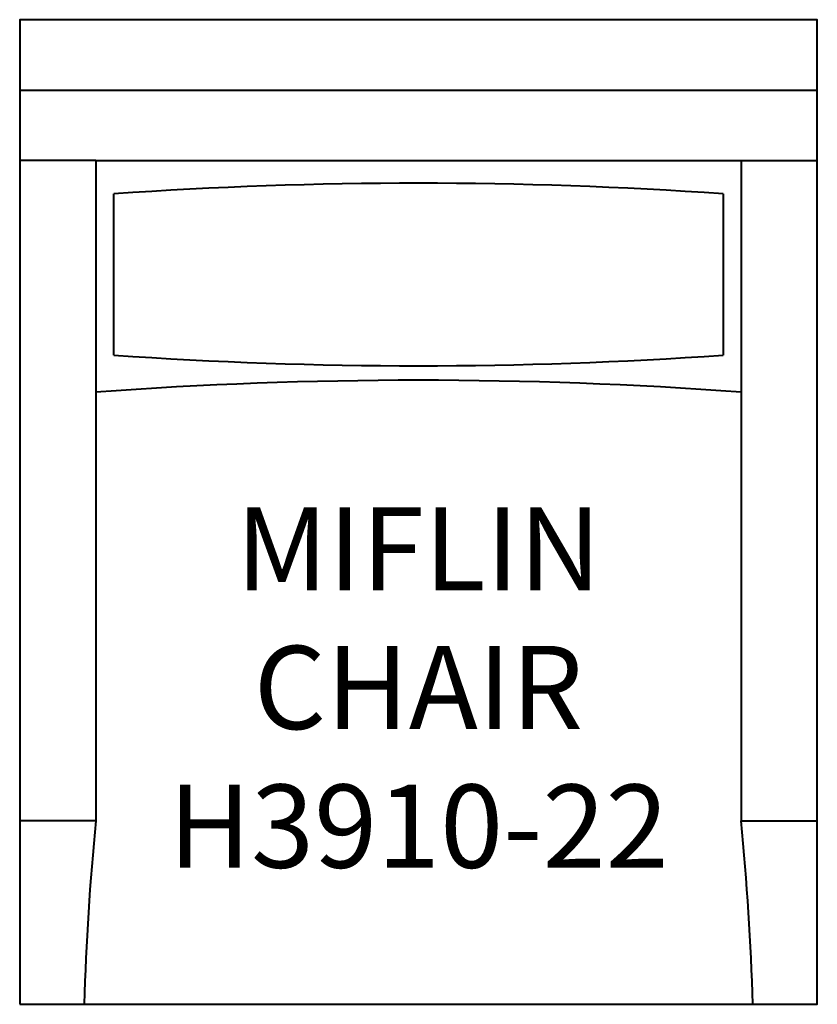
# Model space of a CAD drawing. Units: inches. Extents: x 328.1 to 356.8, y 137.6 to 173.1.
import ezdxf

# ---------------------------------------------------------------- set-up
doc = ezdxf.new("R2010")
doc.units = ezdxf.units.IN
doc.header["$MEASUREMENT"] = 0
for name, color, linetype in [('Inside', 1, 'Continuous'), ('Outside', 2, 'Continuous'), ('Text', 4, 'Continuous')]:
    doc.layers.add(name, color=color, linetype=linetype)
doc.styles.add('Kravet Furniture', font='arial.ttf')

# ---------------------------------------------------------------- blocks, each defined once
blk = doc.blocks.new('Miflin Chair H3910-22')
at = {"layer": 'Inside', "lineweight": 40}
for p, q in [((-14.375, -2.54), (14.375, -2.54)), ((-11.625, -5.08), (-14.375, -5.08)), ((-11.625, -5.08), (11.625, -5.08)), ((-11.625, -5.08), (-11.625, -28.881)), ((11.625, -5.08), (11.625, -28.881)), ((11.625, -5.08), (14.375, -5.08)), ((-11.625, -28.881), (-14.375, -28.881)), ((11.625, -28.881), (14.375, -28.881))]:
    blk.add_line(p, q, dxfattribs=at)
for points in [[(-10.98, -12.095), (-10.98, -6.283)], [(10.98, -6.283), (10.98, -12.095)]]:
    blk.add_lwpolyline(points, dxfattribs=at)
for centre, radius, start, end in [((0, -162.738), 156.84, 85.98549, 94.01451), ((0, 144.36), 156.84, 265.98549, 274.01451), ((0, -169.84), 156.84, 85.74932, 94.25068), ((78.488, -37.99), 90.572, 174.22793, 178.42444), ((-84.329, -38.365), 96.422, 1.70291, 5.64472)]:
    blk.add_arc(centre, radius, start, end, dxfattribs=at)
at = {"layer": 'Outside', "lineweight": 40}
blk.add_lwpolyline([(-14.375, -35.5), (14.375, -35.5), (14.375, 0), (-14.375, 0)], close=True, dxfattribs=at)
at = {"layer": 'Text', "insert": (0, -24.466), "char_height": 3, "width": 23.25, "attachment_point": 5, "style": 'Kravet Furniture'}
blk.add_mtext('MIFLIN CHAIR\\PH3910-22', dxfattribs=at)

msp = doc.modelspace()

# ---------------------------------------------------------------- block references
msp.add_blockref('Miflin Chair H3910-22', (342.461, 173.132))

doc.saveas('drawing.dxf')
